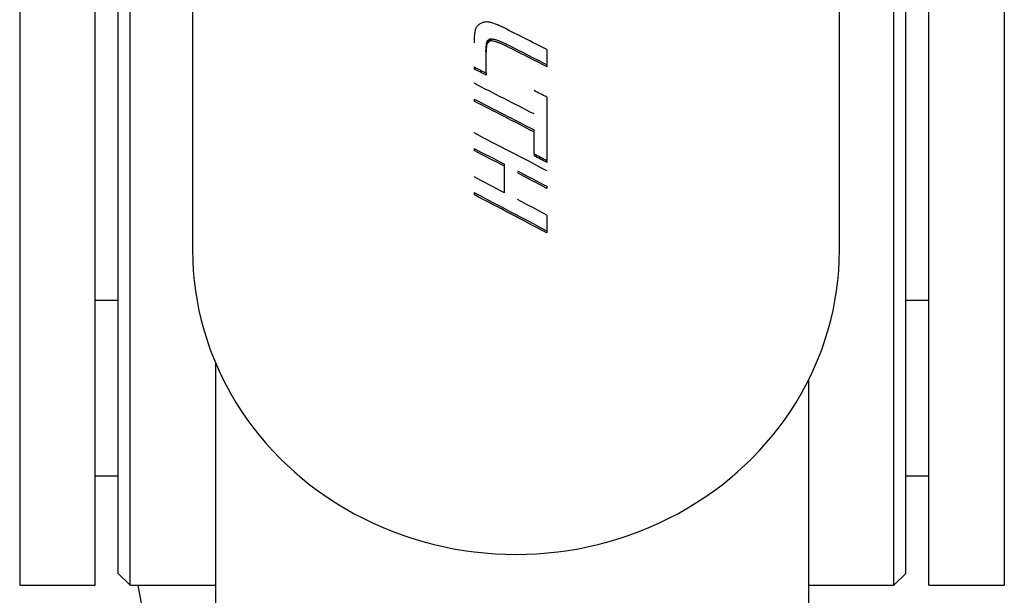
# Model space of a CAD drawing. Extents: x 2863 to 4368, y 2269 to 3398.
# Drawn here: x 3970 to 4053, y 2683 to 2731 of the extents above; entities that cross this region are included whole.
import ezdxf

# ---------------------------------------------------------------- set-up
doc = ezdxf.new("R2010")
doc.units = 0
doc.layers.add('PV-50B', color=7, linetype='CONTINUOUS')

# ---------------------------------------------------------------- blocks, each defined once
blk = doc.blocks.new('*U4')
at = {"layer": 'PV-50B'}
for p, q in [((3979.346, 2683.727), (3979.346, 2756.727)), ((3984.613, 2757.048), (3984.613, 2711.943)), ((4039.136, 2711.943), (4039.136, 2757.048)), ((4043.729, 2683.727), (4043.729, 2756.727)), ((3970.038, 2755.606), (3970.038, 2683.727)), ((3976.388, 2683.727), (3976.388, 2755.606)), ((3978.346, 2684.727), (3978.346, 2755.727)), ((4044.729, 2684.727), (4044.729, 2755.727)), ((4046.688, 2683.727), (4046.688, 2755.606)), ((4053.038, 2755.606), (4053.038, 2683.727)), ((4009.358, 2729.128), (4009.358, 2728.955)), ((4009.395, 2729.376), (4009.395, 2729.203)), ((4009.457, 2729.564), (4009.457, 2729.392)), ((4009.545, 2729.695), (4009.545, 2729.523)), ((4009.659, 2729.77), (4009.659, 2729.598)), ((4009.799, 2729.789), (4009.799, 2729.617)), ((4014.476, 2728.879), (4014.476, 2727.603)), ((4008.337, 2727.415), (4008.337, 2727.242)), ((4014.476, 2727.603), (4014.476, 2727.43)), ((4009.355, 2726.905), (4009.355, 2726.732)), ((4008.337, 2724.705), (4008.337, 2724.532)), ((4014.467, 2724.87), (4014.467, 2719.538)), ((4013.398, 2720.098), (4013.398, 2722.108)), ((4008.337, 2720.544), (4008.337, 2720.369)), ((4013.398, 2720.098), (4013.398, 2719.923)), ((4010.902, 2716.804), (4010.902, 2719.215)), ((4014.467, 2719.538), (4014.467, 2719.363)), ((4008.337, 2716.825), (4008.337, 2716.65)), ((4014.475, 2717.35), (4014.475, 2717.174)), ((4014.475, 2714.926), (4014.475, 2713.597)), ((4014.475, 2713.597), (4014.475, 2713.42)), ((3978.346, 2707.727), (3976.388, 2707.727)), ((4046.688, 2707.727), (4044.729, 2707.727)), ((3986.538, 2702.487), (3986.538, 2531.84)), ((4036.538, 2701.027), (4036.538, 2565.398)), ((3978.346, 2692.925), (3976.388, 2692.925)), ((4046.688, 2692.925), (4044.729, 2692.925)), ((3978.346, 2684.727), (3979.346, 2683.727)), ((4044.729, 2684.727), (4043.729, 2683.727)), ((3970.038, 2683.727), (3976.388, 2683.727)), ((3979.346, 2683.727), (3986.538, 2683.727)), ((3981.879, 2673.355), (3980.031, 2683.727)), ((4036.538, 2683.727), (4043.729, 2683.727)), ((4046.688, 2683.727), (4053.038, 2683.727))]:
    blk.add_line(p, q, dxfattribs=at)
for centre, major_axis, ratio, start_param, end_param in [((4015.437, 2702.665), (-54.626, -124.292), 0.131741, -1.740458, -1.739401), ((4019.023, 2702.665), (-84.169, -123.726), 0.164678, -1.68767, -1.686731), ((4023.615, 2702.665), (-122.869, -122.6), 0.176327, -1.625145, -1.624325), ((4029.711, 2702.665), (-174.605, -121.089), 0.165758, -1.566141, -1.565438), ((4038.208, 2702.665), (-246.696, -119.608), 0.140077, -1.520084, -1.5195), ((4048.462, 2702.665), (-333.717, -118.611), 0.113378, -1.49295, -1.492549), ((4074.667, 2702.665), (-556.281, -117.637), 0.073279, -1.468417, -1.46817), ((4186.59, 2702.665), (-1508.056, -117.084), 0.028067, -1.455195, -1.455101), ((3689.615, 2702.665), (2721.214, -117.02), 0.015619, 1.453634, 1.453688), ((3918.036, 2702.665), (778.198, -117.331), 0.053504, 1.460833, 1.461029), ((3954.631, 2702.665), (467.347, -117.885), 0.085683, 1.474039, 1.474376), ((3965.81, 2702.665), (372.589, -118.332), 0.103871, 1.484973, 1.485406), ((3969.979, 2702.665), (337.352, -118.582), 0.11243, 1.491016, 1.491496), ((3973.414, 2702.665), (308.42, -118.839), 0.120345, 1.497325, 1.497853), ((3976.224, 2702.665), (284.838, -119.092), 0.12743, 1.503637, 1.504216), ((3978.491, 2702.665), (265.888, -119.33), 0.133539, 1.509639, 1.510269), ((3980.421, 2702.665), (249.823, -119.56), 0.13899, 1.515516, 1.516198), ((3981.394, 2702.665), (241.766, -119.686), 0.141807, 1.503957, 1.519183), ((4009.41, 2702.665), (-7.75, -124.5), 0.022559, -1.790595, -1.789144), ((4009.878, 2702.665), (-11.213, -124.499), 0.032482, -1.790475, -1.789074), ((4010.384, 2702.665), (-14.994, -124.498), 0.043129, -1.78956, -1.788206), ((4010.914, 2702.665), (-19.013, -124.496), 0.05416, -1.787789, -1.786483), ((4012.551, 2702.665), (-31.656, -124.47), 0.086297, -1.775291, -1.774116), ((4008.543, 2702.665), (-1.468, -124.5), 0.004291, -1.789, -1.787454), ((4008.967, 2702.665), (-4.519, -124.5), 0.013191, -1.79007, -1.788572), ((4011.846, 2702.665), (-17.362, -123.997), 0.049858, -1.779501, -1.777452), ((4014.739, 2702.665), (-38.172, -123.94), 0.101334, -1.75684, -1.755282), ((4020.172, 2702.665), (-79.057, -123.344), 0.161065, -1.686251, -1.68517), ((4033.761, 2702.665), (-184.726, -120.331), 0.162085, -1.545867, -1.545248), ((4127.079, 2702.665), (-904.915, -116.772), 0.0461, -1.446779, -1.446622), ((3904.68, 2702.665), (811.08, -116.832), 0.051227, 1.44801, 1.448209), ((3946.29, 2702.665), (490.431, -117.329), 0.08181, 1.459823, 1.460201), ((3961.154, 2702.665), (376.145, -117.826), 0.102729, 1.471865, 1.472421), ((3969.375, 2702.665), (313.137, -118.304), 0.11864, 1.483748, 1.484489), ((3974.683, 2702.665), (272.632, -118.748), 0.130966, 1.495006, 1.495937), ((3978.215, 2702.665), (245.829, -119.126), 0.140034, 1.504656, 1.505778), ((3978.906, 2702.665), (240.625, -119.209), 0.141867, 1.492964, 1.507069), ((4009.27, 2702.665), (0.52, -124.5), 0.001521, 1.766735, 1.782445), ((4009.987, 2702.665), (-4.38, -124), 0.012838, -1.78398, -1.781591), ((3971.794, 2702.665), (244.704, -119.143), 0.140428, 1.48532, 1.489516), ((3969.532, 2702.665), (242.623, -119.673), 0.141505, 1.459124, 1.480242), ((3973.783, 2702.665), (240.219, -119.712), 0.142354, 1.471867, 1.476368), ((3966.926, 2702.665), (241.649, -119.192), 0.141505, 1.447437, 1.468684), ((3961.406, 2702.665), (242.371, -119.677), 0.141594, 1.420395, 1.446214), ((3958.812, 2702.665), (241.765, -119.19), 0.141464, 1.423799, 1.434623), ((3963.516, 2702.665), (239.32, -119.23), 0.14233, 1.427591, 1.432147), ((3958.956, 2702.665), (241.093, -119.201), 0.141701, 1.408952, 1.419516), ((3954.183, 2702.665), (242.74, -119.671), 0.141464, 1.405167, 1.415992), ((3951.742, 2702.665), (241.41, -119.196), 0.141589, 1.378369, 1.404544), ((3954.34, 2702.665), (242.065, -119.682), 0.141701, 1.390314, 1.400882), ((4011.874, 2711.943), (-27.262, 0), 0.939693, 0, 3.141593)]:
    blk.add_ellipse(centre, major_axis=major_axis, ratio=ratio, start_param=start_param, end_param=end_param, dxfattribs=at)
at = {"layer": 'PV-50B', "extrusion": (0, 0, -1)}
for centre, major_axis, ratio, start_param, end_param in [((4009.987, 2702.665), (-4.398, -124.5), 0.012838, 1.781998, 1.784527), ((4011.846, 2702.665), (-17.432, -124.497), 0.049858, 1.778, 1.78004), ((4014.739, 2702.665), (-38.325, -124.439), 0.101334, 1.755821, 1.757372), ((4020.172, 2702.665), (-79.375, -123.842), 0.161065, 1.685702, 1.686779), ((4033.761, 2702.665), (-185.47, -120.816), 0.162085, 1.545776, 1.546392), ((4127.079, 2702.665), (-908.564, -117.243), 0.0461, 1.447148, 1.447304), ((3904.68, 2702.665), (814.351, -117.303), 0.051227, -1.448734, -1.448536), ((3946.29, 2702.665), (492.409, -117.803), 0.08181, -1.460726, -1.46035), ((3961.154, 2702.665), (377.662, -118.301), 0.102729, -1.472948, -1.472394), ((3969.375, 2702.665), (314.399, -118.781), 0.11864, -1.485019, -1.48428), ((3974.683, 2702.665), (273.732, -119.227), 0.130966, -1.49647, -1.495542), ((3978.215, 2702.665), (246.82, -119.606), 0.140034, -1.506315, -1.505197), ((3978.906, 2702.665), (241.595, -119.689), 0.141867, -1.50761, -1.493563), ((3971.794, 2702.665), (245.69, -119.624), 0.140428, -1.490121, -1.485942), ((3966.926, 2702.665), (242.623, -119.673), 0.141505, -1.469381, -1.448222), ((3958.812, 2702.665), (242.74, -119.671), 0.141464, -1.435461, -1.424683), ((3963.516, 2702.665), (240.285, -119.711), 0.14233, -1.433001, -1.428464), ((3958.956, 2702.665), (242.065, -119.682), 0.141701, -1.420419, -1.4099), ((3951.742, 2702.665), (242.383, -119.676), 0.141589, -1.40551, -1.379447)]:
    blk.add_ellipse(centre, major_axis=major_axis, ratio=ratio, start_param=start_param, end_param=end_param, dxfattribs=at)

msp = doc.modelspace()

# ---------------------------------------------------------------- block references
at = {"layer": 'PV-50B'}
msp.add_blockref('*U4', (0, 0), dxfattribs=at)

doc.saveas('drawing.dxf')
